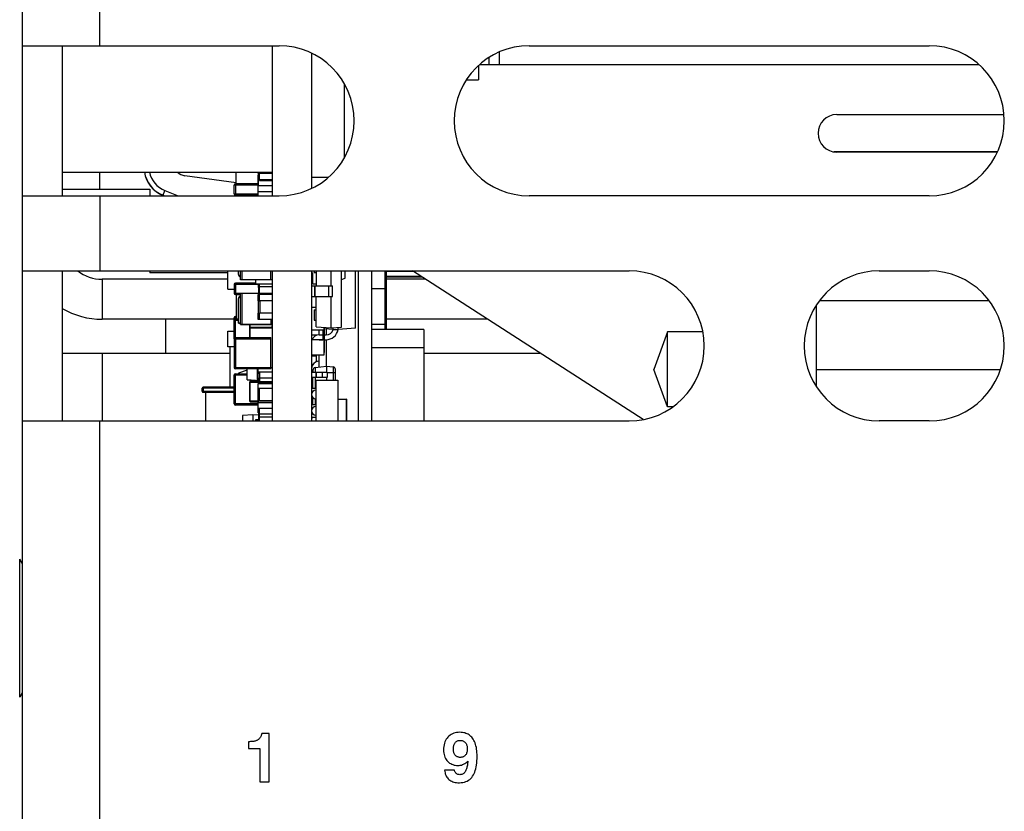
# Model space of a CAD drawing. Units: inches. Extents: x 0 to 3465, y 0 to 2242.
# Drawn here: x 1474 to 1513, y 1740 to 1772 of the extents above; entities that cross this region are included whole.
import ezdxf

# ---------------------------------------------------------------- set-up
doc = ezdxf.new("R2010")
doc.units = ezdxf.units.IN
doc.header["$LTSCALE"] = 1.87
doc.header["$MEASUREMENT"] = 0
doc.layers.get('0').update_dxf_attribs({"linetype": 'CONTINUOUS'})
for name, color, linetype in [('02___PRT_ALL_AXES', 7, 'CONTINUOUS'), ('ECAD_CN_PN-108535', 7, 'CONTINUOUS'), ('ECAD_CP_0402', 7, 'CONTINUOUS'), ('ECAD_CP_0603_SEC', 7, 'CONTINUOUS'), ('ECAD_CP_0805_PRI', 7, 'CONTINUOUS'), ('ECAD_CP_0805_SEC', 7, 'CONTINUOUS'), ('ECAD_CP_1206_SEC', 7, 'CONTINUOUS'), ('ECAD_CP_1210_SEC', 7, 'CONTINUOUS'), ('ECAD_DI_SOD123_PRI', 7, 'CONTINUOUS'), ('ECAD_DI_SOD123_SEC', 7, 'CONTINUOUS'), ('ECAD_IC_BGA484_1MM', 7, 'CONTINUOUS'), ('ECAD_IC_NFBGA361_16X16MM', 7, 'CONTINUOUS'), ('ECAD_IC_PN-158494', 7, 'CONTINUOUS'), ('ECAD_IC_SO8_150_PRI', 7, 'CONTINUOUS'), ('ECAD_IC_TSOT5', 7, 'CONTINUOUS'), ('ECAD_IND_94440302', 7, 'CONTINUOUS'), ('ECAD_IND_TOKOD53LC', 7, 'CONTINUOUS'), ('ECAD_RS_0402', 7, 'CONTINUOUS'), ('ECAD_RS_0603_SEC', 7, 'CONTINUOUS'), ('ECAD_RS_0805_SEC', 7, 'CONTINUOUS'), ('ECAD_RS_24783011', 7, 'CONTINUOUS'), ('ECAD_STD_SC70_6PIN_A', 7, 'CONTINUOUS'), ('ECAD_STD_SOT23_PO132_PRI', 7, 'CONTINUOUS')]:
    doc.layers.add(name, color=color, linetype=linetype)

msp = doc.modelspace()

# ---------------------------------------------------------------- linework, layer by layer
at = {"color": 7, "linetype": 'Continuous'}
for p, q in [((1474.018, 1939.721), (1474.018, 1695.429)), ((1474.018, 1770.648), (1484.323, 1770.648)), ((1484.047, 1770.648), (1484.047, 1764.631)), ((1494.353, 1770.648), (1510.4, 1770.648)), ((1485.627, 1770.35), (1485.627, 1764.929)), ((1492.322, 1769.857), (1492.322, 1769.279)), ((1492.361, 1769.895), (1512.391, 1769.895)), ((1491.831, 1769.279), (1492.322, 1769.279)), ((1486.941, 1766.158), (1486.941, 1769.121)), ((1506.689, 1767.889), (1513.397, 1767.889)), ((1513.137, 1766.394), (1506.575, 1766.394)), ((1513.133, 1766.384), (1506.689, 1766.384)), ((1482.595, 1765.148), (1480.542, 1765.437)), ((1474.018, 1764.631), (1484.323, 1764.631)), ((1479.671, 1764.652), (1479.724, 1764.631)), ((1510.4, 1764.631), (1494.353, 1764.631)), ((1474.018, 1761.622), (1498.364, 1761.622)), ((1484.047, 1761.622), (1484.047, 1755.604)), ((1485.627, 1761.622), (1485.627, 1755.604)), ((1508.394, 1761.622), (1510.4, 1761.622)), ((1505.872, 1756.974), (1505.872, 1760.252)), ((1505.997, 1760.431), (1512.796, 1760.431)), ((1482.519, 1759.681), (1477.227, 1759.681)), ((1479.765, 1759.681), (1479.765, 1758.327)), ((1492.683, 1759.681), (1488.626, 1759.681)), ((1499.9, 1759.178), (1499.353, 1757.673)), ((1501.319, 1759.178), (1499.9, 1759.178)), ((1499.9, 1756.169), (1499.9, 1759.178)), ((1475.623, 1758.327), (1482.353, 1758.327)), ((1477.227, 1758.327), (1477.227, 1755.604)), ((1490.126, 1758.327), (1494.781, 1758.327)), ((1499.9, 1756.169), (1499.353, 1757.673)), ((1505.872, 1757.673), (1513.257, 1757.673)), ((1500.116, 1756.169), (1499.9, 1756.169)), ((1474.018, 1755.604), (1498.364, 1755.604)), ((1510.4, 1755.604), (1508.394, 1755.604)), ((1474.018, 1749.885), (1473.918, 1750.059)), ((1473.918, 1744.531), (1473.918, 1750.059)), ((1474.018, 1744.704), (1473.918, 1744.531)), ((1483.929, 1743.074), (1483.628, 1743.074)), ((1483.929, 1741.137), (1483.929, 1743.074)), ((1483.095, 1742.741), (1483.095, 1742.474)), ((1483.095, 1742.474), (1483.544, 1742.474)), ((1483.544, 1742.474), (1483.544, 1741.137)), ((1491.355, 1741.601), (1490.96, 1741.601)), ((1483.544, 1741.137), (1483.929, 1741.137))]:
    msp.add_line(p, q, dxfattribs=at)
at = {"color": 9, "linetype": 'Continuous'}
for p, q in [((1477.127, 1770.648), (1477.127, 1782.684)), ((1477.127, 1764.896), (1477.127, 1765.586)), ((1486.297, 1765.369), (1485.627, 1765.369)), ((1477.127, 1764.631), (1477.127, 1761.622)), ((1479.671, 1764.652), (1479.744, 1764.838)), ((1479.744, 1764.838), (1480.273, 1764.631)), ((1477.227, 1761.286), (1477.227, 1759.681)), ((1477.127, 1695.429), (1477.127, 1755.604))]:
    msp.add_line(p, q, dxfattribs=at)
at = {"color": 3, "linetype": 'Continuous'}
for p, q in [((1475.623, 1770.648), (1475.623, 1764.631)), ((1475.623, 1764.896), (1479.133, 1764.896)), ((1479.133, 1764.896), (1479.133, 1764.631)), ((1475.623, 1761.622), (1475.623, 1755.604)), ((1479.133, 1761.622), (1479.133, 1761.537)), ((1482.264, 1761.537), (1479.133, 1761.537)), ((1498.919, 1755.657), (1489.675, 1761.622)), ((1482.264, 1761.286), (1477.227, 1761.286)), ((1490.196, 1761.286), (1488.626, 1761.286))]:
    msp.add_line(p, q, dxfattribs=at)
at = {"color": 7, "linetype": 'Continuous'}
for points in [[(1483.393, 1742.776), (1483.365, 1742.767), (1483.336, 1742.759), (1483.305, 1742.753), (1483.273, 1742.749), (1483.24, 1742.746), (1483.206, 1742.744), (1483.17, 1742.742), (1483.133, 1742.741), (1483.095, 1742.741)], [(1483.54, 1742.873), (1483.527, 1742.86), (1483.513, 1742.847), (1483.499, 1742.835), (1483.484, 1742.824), (1483.467, 1742.813), (1483.45, 1742.803), (1483.432, 1742.793), (1483.413, 1742.784), (1483.393, 1742.776)], [(1483.628, 1743.074), (1483.622, 1743.047), (1483.614, 1743.021), (1483.606, 1742.996), (1483.598, 1742.972), (1483.588, 1742.949), (1483.578, 1742.928), (1483.566, 1742.908), (1483.554, 1742.89), (1483.54, 1742.873)], [(1491.096, 1742.924), (1491.06, 1742.882), (1491.027, 1742.836), (1490.999, 1742.786), (1490.975, 1742.733), (1490.954, 1742.677), (1490.939, 1742.616), (1490.927, 1742.552), (1490.92, 1742.483), (1490.918, 1742.411)], [(1491.571, 1743.118), (1491.504, 1743.115), (1491.44, 1743.107), (1491.381, 1743.095), (1491.325, 1743.077), (1491.274, 1743.056), (1491.225, 1743.029), (1491.179, 1742.999), (1491.136, 1742.964), (1491.096, 1742.924)], [(1491.382, 1742.7), (1491.398, 1742.72), (1491.416, 1742.737), (1491.435, 1742.752), (1491.456, 1742.765), (1491.478, 1742.775), (1491.502, 1742.783), (1491.527, 1742.789), (1491.555, 1742.793), (1491.583, 1742.794)], [(1492.079, 1742.882), (1492.046, 1742.92), (1492.012, 1742.955), (1491.977, 1742.986), (1491.94, 1743.014), (1491.901, 1743.038), (1491.861, 1743.058), (1491.818, 1743.076), (1491.774, 1743.091), (1491.727, 1743.102), (1491.678, 1743.111), (1491.626, 1743.116), (1491.571, 1743.118)], [(1491.583, 1742.794), (1491.613, 1742.792), (1491.64, 1742.789), (1491.666, 1742.783), (1491.69, 1742.776), (1491.713, 1742.766), (1491.734, 1742.754), (1491.754, 1742.74), (1491.773, 1742.723), (1491.79, 1742.705)], [(1492.263, 1742.157), (1492.262, 1742.233), (1492.258, 1742.306), (1492.252, 1742.377), (1492.244, 1742.446), (1492.233, 1742.512), (1492.219, 1742.575), (1492.202, 1742.635), (1492.183, 1742.691), (1492.161, 1742.745), (1492.136, 1742.794), (1492.109, 1742.84), (1492.079, 1742.882)], [(1490.918, 1742.411), (1490.92, 1742.345), (1490.926, 1742.282), (1490.937, 1742.224), (1490.952, 1742.168), (1490.971, 1742.117), (1490.994, 1742.069), (1491.02, 1742.026), (1491.05, 1741.986), (1491.083, 1741.951)], [(1491.312, 1742.447), (1491.313, 1742.481), (1491.316, 1742.513), (1491.32, 1742.544), (1491.326, 1742.574), (1491.334, 1742.603), (1491.343, 1742.63), (1491.355, 1742.655), (1491.367, 1742.678), (1491.382, 1742.7)], [(1491.39, 1742.196), (1491.373, 1742.216), (1491.359, 1742.238), (1491.346, 1742.262), (1491.336, 1742.288), (1491.327, 1742.317), (1491.321, 1742.347), (1491.316, 1742.378), (1491.313, 1742.412), (1491.312, 1742.447)], [(1491.868, 1742.456), (1491.867, 1742.419), (1491.865, 1742.383), (1491.86, 1742.349), (1491.853, 1742.317), (1491.844, 1742.286), (1491.833, 1742.259), (1491.82, 1742.233), (1491.804, 1742.211), (1491.786, 1742.191)], [(1491.79, 1742.705), (1491.807, 1742.685), (1491.821, 1742.663), (1491.834, 1742.639), (1491.844, 1742.613), (1491.853, 1742.584), (1491.86, 1742.555), (1491.864, 1742.523), (1491.867, 1742.491), (1491.868, 1742.456)], [(1491.589, 1742.112), (1491.561, 1742.113), (1491.535, 1742.116), (1491.511, 1742.121), (1491.488, 1742.129), (1491.466, 1742.138), (1491.445, 1742.149), (1491.426, 1742.163), (1491.407, 1742.178), (1491.39, 1742.196)], [(1491.496, 1741.787), (1491.542, 1741.789), (1491.588, 1741.795), (1491.633, 1741.806), (1491.677, 1741.82), (1491.721, 1741.839), (1491.765, 1741.862), (1491.808, 1741.889), (1491.851, 1741.922), (1491.894, 1741.959)], [(1491.552, 1741.094), (1491.626, 1741.098), (1491.695, 1741.107), (1491.759, 1741.121), (1491.817, 1741.14), (1491.871, 1741.164), (1491.92, 1741.193), (1491.966, 1741.227), (1492.007, 1741.264), (1492.046, 1741.307), (1492.082, 1741.355), (1492.115, 1741.408), (1492.144, 1741.465), (1492.169, 1741.525), (1492.191, 1741.588), (1492.21, 1741.656), (1492.226, 1741.729), (1492.24, 1741.806), (1492.25, 1741.887), (1492.257, 1741.973), (1492.262, 1742.063), (1492.263, 1742.157)], [(1491.786, 1742.191), (1491.767, 1742.174), (1491.747, 1742.159), (1491.727, 1742.146), (1491.706, 1742.135), (1491.685, 1742.127), (1491.663, 1742.12), (1491.639, 1742.116), (1491.615, 1742.113), (1491.589, 1742.112)], [(1491.894, 1741.959), (1491.89, 1741.917), (1491.885, 1741.876), (1491.879, 1741.836), (1491.873, 1741.797), (1491.866, 1741.76), (1491.858, 1741.723), (1491.849, 1741.688), (1491.84, 1741.655), (1491.829, 1741.623), (1491.816, 1741.593), (1491.803, 1741.565), (1491.788, 1741.538)], [(1490.96, 1741.601), (1490.966, 1741.547), (1490.976, 1741.496), (1490.989, 1741.449), (1491.006, 1741.404), (1491.026, 1741.363), (1491.048, 1741.325), (1491.074, 1741.29), (1491.102, 1741.257), (1491.134, 1741.227)], [(1491.083, 1741.951), (1491.122, 1741.916), (1491.162, 1741.886), (1491.204, 1741.86), (1491.247, 1741.838), (1491.291, 1741.82), (1491.338, 1741.806), (1491.388, 1741.796), (1491.441, 1741.79), (1491.496, 1741.787)], [(1491.571, 1741.418), (1491.543, 1741.42), (1491.517, 1741.424), (1491.492, 1741.431), (1491.47, 1741.44), (1491.45, 1741.452), (1491.431, 1741.466), (1491.414, 1741.483), (1491.399, 1741.502), (1491.385, 1741.523), (1491.373, 1741.547), (1491.363, 1741.573), (1491.355, 1741.601)], [(1491.134, 1741.227), (1491.168, 1741.2), (1491.205, 1741.176), (1491.245, 1741.155), (1491.289, 1741.136), (1491.336, 1741.121), (1491.385, 1741.109), (1491.438, 1741.101), (1491.494, 1741.096), (1491.552, 1741.094)], [(1491.788, 1741.538), (1491.769, 1741.513), (1491.748, 1741.49), (1491.727, 1741.47), (1491.704, 1741.454), (1491.681, 1741.441), (1491.656, 1741.431), (1491.629, 1741.424), (1491.601, 1741.42), (1491.571, 1741.418)]]:
    msp.add_lwpolyline(points, dxfattribs=at)
for centre, radius, start, end in [((1484.323, 1767.64), 3.009, 270, 90), ((1494.353, 1767.64), 3.009, 90, 270), ((1510.4, 1767.64), 3.009, 270, 90), ((1506.689, 1767.137), 0.752, 90, 270), ((1480.111, 1765.772), 1.204, 188.8686, 248.5556), ((1480.111, 1765.769), 1.204, 188.7389, 248.5556), ((1480.612, 1765.933), 0.501, 223.8742, 262), ((1498.364, 1758.613), 3.009, 270, 90), ((1508.394, 1758.613), 3.009, 90, 270), ((1510.4, 1758.613), 3.009, 270, 90), ((1477.227, 1762.891), 3.209, 239.9982, 270)]:
    msp.add_arc(centre, radius, start, end, dxfattribs=at)
at = {"color": 9, "linetype": 'Continuous'}
msp.add_arc((1480.111, 1765.772), 1.003, 190.677, 248.5556, dxfattribs=at)
at = {"color": 3, "linetype": 'Continuous'}
msp.add_arc((1477.227, 1762.891), 1.605, 232.3213, 270, dxfattribs=at)
at = {"layer": '02___PRT_ALL_AXES', "color": 7, "linetype": 'Continuous'}
msp.add_line((1475.623, 1765.586), (1484.047, 1765.586), dxfattribs=at)
at = {"layer": 'ECAD_CN_PN-108535', "color": 7, "linetype": 'Continuous'}
for p, q in [((1493.149, 1770.396), (1493.149, 1769.895)), ((1489.723, 1761.591), (1488.626, 1761.591)), ((1490.034, 1761.39), (1488.626, 1761.39)), ((1490.056, 1761.376), (1489.889, 1761.376))]:
    msp.add_line(p, q, dxfattribs=at)
at = {"layer": 'ECAD_CN_PN-108535', "color": 9, "linetype": 'Continuous'}
msp.add_line((1492.748, 1769.895), (1492.748, 1770.183), dxfattribs=at)
at = {"layer": 'ECAD_CN_PN-108535', "color": 4, "linetype": 'Continuous'}
for p, q in [((1488.626, 1761.385), (1490.042, 1761.385)), ((1490.048, 1761.381), (1488.626, 1761.381)), ((1489.889, 1761.378), (1488.626, 1761.378))]:
    msp.add_line(p, q, dxfattribs=at)
at = {"layer": 'ECAD_CP_0402', "color": 7, "linetype": 'Continuous'}
for p, q in [((1483.486, 1765.546), (1483.486, 1765.586)), ((1483.486, 1765.546), (1483.548, 1765.546)), ((1483.486, 1764.635), (1483.486, 1765.454)), ((1483.496, 1765.454), (1483.486, 1765.454)), ((1483.486, 1765.447), (1483.496, 1765.447)), ((1483.496, 1765.044), (1483.496, 1765.546)), ((1484.047, 1765.546), (1484.037, 1765.546)), ((1483.496, 1765.196), (1483.486, 1765.196)), ((1483.496, 1765.137), (1483.486, 1765.137)), ((1483.486, 1765.044), (1484.047, 1765.044)), ((1484.047, 1765.196), (1484.037, 1765.196)), ((1484.047, 1765.137), (1484.037, 1765.137)), ((1484.047, 1764.793), (1483.486, 1764.793)), ((1483.496, 1764.631), (1483.496, 1764.635)), ((1483.486, 1761.101), (1483.486, 1760.949)), ((1483.486, 1760.95), (1483.538, 1760.95)), ((1483.486, 1760.949), (1483.538, 1760.949)), ((1483.496, 1760.949), (1483.496, 1760.731)), ((1483.486, 1760.421), (1483.486, 1760.672)), ((1483.486, 1760.672), (1483.538, 1760.672)), ((1483.486, 1760.421), (1483.548, 1760.421)), ((1483.496, 1759.919), (1483.496, 1760.421)), ((1484.047, 1760.421), (1484.037, 1760.421)), ((1483.486, 1759.669), (1483.486, 1759.919)), ((1483.486, 1759.919), (1483.538, 1759.919)), ((1484.047, 1759.668), (1483.486, 1759.668)), ((1483.486, 1757.558), (1483.486, 1757.693)), ((1484.047, 1757.558), (1483.486, 1757.558)), ((1484.047, 1757.558), (1483.486, 1757.558)), ((1483.486, 1757.191), (1483.486, 1757.519)), ((1483.486, 1757.519), (1483.538, 1757.519)), ((1483.486, 1756.413), (1483.486, 1757.099)), ((1483.486, 1757.099), (1484.047, 1757.099)), ((1485.677, 1756.98), (1485.627, 1756.98)), ((1485.677, 1756.979), (1485.627, 1756.979)), ((1483.486, 1756.915), (1483.538, 1756.915)), ((1483.538, 1756.414), (1483.486, 1756.414)), ((1483.538, 1756.413), (1483.486, 1756.413)), ((1483.486, 1755.933), (1483.486, 1756.375)), ((1483.486, 1756.347), (1484.047, 1756.347)), ((1483.496, 1756.347), (1483.496, 1756.413)), ((1484.047, 1756.096), (1483.486, 1756.096)), ((1483.538, 1755.935), (1483.486, 1755.935)), ((1483.538, 1755.935), (1483.486, 1755.935)), ((1483.538, 1755.933), (1483.486, 1755.933)), ((1483.496, 1755.932), (1483.496, 1755.658))]:
    msp.add_line(p, q, dxfattribs=at)
at = {"layer": 'ECAD_CP_0603_SEC', "color": 7, "linetype": 'Continuous'}
for p, q in [((1483.145, 1758.947), (1483.145, 1759.476)), ((1483.16, 1759.362), (1484.032, 1759.362)), ((1483.145, 1756.394), (1483.145, 1757.176)), ((1483.16, 1757.191), (1484.032, 1757.191)), ((1483.145, 1756.392), (1483.145, 1756.39)), ((1483.16, 1756.379), (1483.496, 1756.379)), ((1483.496, 1756.378), (1483.16, 1756.378)), ((1483.16, 1756.376), (1483.496, 1756.376)), ((1483.496, 1756.375), (1483.16, 1756.375))]:
    msp.add_line(p, q, dxfattribs=at)
at = {"layer": 'ECAD_CP_0603_SEC', "color": 9, "linetype": 'Continuous'}
for p, q in [((1483.145, 1759.331), (1484.032, 1759.331)), ((1483.16, 1758.947), (1483.16, 1759.476)), ((1484.032, 1759.476), (1484.032, 1759.331)), ((1483.145, 1757.161), (1484.032, 1757.161)), ((1483.16, 1756.375), (1483.16, 1757.191)), ((1484.032, 1757.191), (1484.032, 1757.099)), ((1483.145, 1756.409), (1483.496, 1756.409))]:
    msp.add_line(p, q, dxfattribs=at)
at = {"layer": 'ECAD_CP_0603_SEC', "color": 7, "linetype": 'Continuous'}
for centre, start, end in [((1483.16, 1759.347), 90, 180), ((1483.16, 1757.176), 90, 180), ((1483.16, 1756.394), 180, 270), ((1483.16, 1756.393), 180, 270), ((1483.16, 1756.391), 180, 270), ((1483.16, 1756.39), 180, 270)]:
    msp.add_arc(centre, 0.015, start, end, dxfattribs=at)
at = {"layer": 'ECAD_CP_0805_PRI', "color": 7, "linetype": 'Continuous'}
for p, q in [((1482.595, 1765.111), (1482.595, 1765.586)), ((1482.519, 1764.709), (1482.519, 1765.061)), ((1483.486, 1765.111), (1482.569, 1765.111)), ((1482.569, 1764.659), (1482.569, 1764.66)), ((1482.569, 1764.66), (1483.486, 1764.66)), ((1483.486, 1764.659), (1482.569, 1764.659)), ((1482.519, 1761.075), (1482.519, 1760.723)), ((1483.385, 1761.125), (1482.569, 1761.125)), ((1482.569, 1760.674), (1482.569, 1760.673)), ((1482.569, 1760.674), (1482.774, 1760.674)), ((1482.595, 1760.673), (1482.569, 1760.673)), ((1482.595, 1760.674), (1482.595, 1759.699)), ((1482.519, 1758.897), (1482.519, 1759.739)), ((1482.569, 1759.79), (1482.595, 1759.79)), ((1482.569, 1759.699), (1482.693, 1759.699)), ((1482.519, 1756.292), (1482.519, 1757.447)), ((1482.569, 1757.497), (1483.044, 1757.497)), ((1483.486, 1756.243), (1482.569, 1756.243)), ((1483.486, 1756.242), (1482.569, 1756.242))]:
    msp.add_line(p, q, dxfattribs=at)
at = {"layer": 'ECAD_CP_0805_PRI', "color": 9, "linetype": 'Continuous'}
for p, q in [((1483.486, 1765.061), (1482.519, 1765.061)), ((1482.569, 1765.111), (1482.569, 1764.66)), ((1482.519, 1764.71), (1482.569, 1764.71)), ((1482.569, 1764.71), (1483.486, 1764.71)), ((1483.486, 1761.075), (1482.519, 1761.075)), ((1482.569, 1761.125), (1482.569, 1760.674)), ((1482.519, 1760.724), (1482.569, 1760.724)), ((1482.569, 1760.724), (1482.774, 1760.724)), ((1482.519, 1759.739), (1482.595, 1759.74)), ((1482.569, 1758.947), (1482.569, 1759.79)), ((1482.519, 1759.649), (1482.693, 1759.649)), ((1482.519, 1757.447), (1483.044, 1757.447)), ((1482.569, 1756.242), (1482.569, 1757.497)), ((1483.486, 1756.293), (1482.519, 1756.293))]:
    msp.add_line(p, q, dxfattribs=at)
at = {"layer": 'ECAD_CP_0805_PRI', "color": 7, "linetype": 'Continuous'}
for centre, start, end in [((1482.569, 1765.061), 90, 180), ((1482.569, 1764.71), 180, 270), ((1482.569, 1764.709), 180, 270), ((1482.569, 1761.075), 90, 180), ((1482.569, 1760.724), 180, 270), ((1482.569, 1760.723), 180, 270), ((1482.569, 1759.739), 90, 180), ((1482.569, 1759.649), 90, 180), ((1482.569, 1757.447), 90, 180), ((1482.569, 1756.293), 180, 270), ((1482.569, 1756.292), 180, 270)]:
    msp.add_arc(centre, 0.0501, start, end, dxfattribs=at)
at = {"layer": 'ECAD_CP_0805_SEC', "color": 9, "linetype": 'Continuous'}
for p, q in [((1482.569, 1758.947), (1482.569, 1757.693)), ((1483.997, 1757.693), (1483.997, 1758.947)), ((1482.519, 1758.897), (1483.997, 1758.897)), ((1482.519, 1757.744), (1484.047, 1757.744))]:
    msp.add_line(p, q, dxfattribs=at)
at = {"layer": 'ECAD_CP_0805_SEC', "color": 7, "linetype": 'Continuous'}
for p, q in [((1482.569, 1758.947), (1483.997, 1758.947)), ((1482.519, 1758.897), (1482.519, 1757.743)), ((1483.997, 1757.694), (1482.569, 1757.694)), ((1483.997, 1757.693), (1482.569, 1757.693))]:
    msp.add_line(p, q, dxfattribs=at)
for centre, start, end in [((1482.569, 1758.897), 90, 180), ((1482.569, 1757.744), 180, 270), ((1482.569, 1757.743), 180, 270)]:
    msp.add_arc(centre, 0.0501, start, end, dxfattribs=at)
at = {"layer": 'ECAD_CP_1206_SEC', "color": 7, "linetype": 'Continuous'}
for p, q in [((1482.264, 1760.889), (1482.264, 1761.622)), ((1482.264, 1760.889), (1482.519, 1760.889)), ((1482.264, 1760.887), (1482.264, 1760.888)), ((1482.264, 1760.887), (1482.519, 1760.887)), ((1482.264, 1758.57), (1482.264, 1759.207)), ((1482.264, 1759.207), (1482.519, 1759.207)), ((1482.519, 1758.57), (1482.264, 1758.57)), ((1482.353, 1758.569), (1482.264, 1758.569)), ((1482.353, 1756.955), (1482.353, 1758.57))]:
    msp.add_line(p, q, dxfattribs=at)
at = {"layer": 'ECAD_CP_1210_SEC', "color": 7, "linetype": 'Continuous'}
for p, q in [((1481.239, 1756.793), (1481.239, 1756.915)), ((1481.239, 1756.791), (1481.239, 1756.792)), ((1482.519, 1756.955), (1481.279, 1756.955)), ((1481.279, 1756.753), (1481.279, 1756.754)), ((1481.279, 1756.754), (1482.519, 1756.754)), ((1481.38, 1756.753), (1481.279, 1756.753)), ((1481.279, 1756.751), (1481.279, 1756.752)), ((1481.279, 1756.752), (1481.38, 1756.752)), ((1481.38, 1756.751), (1481.279, 1756.751)), ((1481.38, 1755.604), (1481.38, 1756.754))]:
    msp.add_line(p, q, dxfattribs=at)
at = {"layer": 'ECAD_CP_1210_SEC', "color": 9, "linetype": 'Continuous'}
for p, q in [((1482.519, 1756.915), (1481.239, 1756.915)), ((1481.239, 1756.794), (1482.519, 1756.794)), ((1481.279, 1756.955), (1481.279, 1756.754))]:
    msp.add_line(p, q, dxfattribs=at)
at = {"layer": 'ECAD_CP_1210_SEC', "color": 7, "linetype": 'Continuous'}
for centre, start, end in [((1481.279, 1756.915), 90, 180), ((1481.279, 1756.794), 180, 270), ((1481.279, 1756.793), 180, 270), ((1481.279, 1756.792), 180, 270), ((1481.279, 1756.791), 180, 270)]:
    msp.add_arc(centre, 0.0401, start, end, dxfattribs=at)
at = {"layer": 'ECAD_DI_SOD123_PRI', "color": 7, "linetype": 'Continuous'}
for p, q in [((1485.677, 1761.105), (1485.677, 1761.55)), ((1486.824, 1761.279), (1486.978, 1761.33)), ((1486.824, 1761.278), (1486.978, 1761.329)), ((1486.978, 1761.329), (1486.978, 1761.622)), ((1485.677, 1761.106), (1485.805, 1761.106)), ((1485.677, 1761.105), (1485.805, 1761.105))]:
    msp.add_line(p, q, dxfattribs=at)
at = {"layer": 'ECAD_DI_SOD123_SEC', "color": 7, "linetype": 'Continuous'}
for p, q in [((1483.044, 1757.638), (1482.696, 1757.522)), ((1482.696, 1757.522), (1482.696, 1757.497))]:
    msp.add_line(p, q, dxfattribs=at)
at = {"layer": 'ECAD_IC_BGA484_1MM', "color": 7, "linetype": 'Continuous'}
for p, q in [((1487.495, 1761.622), (1487.495, 1755.604)), ((1488.034, 1761.622), (1488.034, 1755.604)), ((1485.928, 1759.05), (1485.928, 1759.254)), ((1486.229, 1759.051), (1486.229, 1759.288)), ((1485.928, 1758.852), (1485.928, 1758.859)), ((1486.229, 1757.802), (1486.229, 1758.859)), ((1485.928, 1757.765), (1485.928, 1758.249))]:
    msp.add_line(p, q, dxfattribs=at)
for centre, start, end in [((1485.928, 1757.696), 90, 208.5996), ((1485.928, 1757.695), 180, 208.4739), ((1485.928, 1757.694), 180, 208.2226), ((1485.928, 1757.694), 180, 208.3483), ((1485.928, 1757.693), 180, 207.9713), ((1485.928, 1757.693), 180, 208.097), ((1485.928, 1757.692), 180, 207.8457), ((1485.928, 1757.691), 180, 207.5944), ((1485.928, 1757.691), 180, 207.72), ((1485.928, 1757.69), 180, 207.3431), ((1485.928, 1757.69), 180, 207.4687), ((1485.928, 1757.689), 180, 207.0918), ((1485.928, 1757.689), 180, 207.2175), ((1485.928, 1757.688), 180, 206.9662), ((1485.928, 1757.687), 180, 206.7149), ((1485.928, 1757.687), 180, 206.8405), ((1485.928, 1757.686), 180, 206.4636), ((1485.928, 1757.686), 180, 206.5892), ((1485.928, 1757.685), 180, 206.3379), ((1485.928, 1757.684), 180, 206.0866), ((1485.928, 1757.684), 180, 206.2123), ((1485.928, 1757.683), 180, 205.961), ((1485.928, 1756.693), 178.9887, 182.8435), ((1485.928, 1756.692), 180, 182.7874), ((1485.928, 1756.691), 180, 182.6753), ((1485.928, 1756.691), 180, 182.7314), ((1485.928, 1756.69), 180, 182.5632), ((1485.928, 1756.69), 180, 182.6193), ((1485.928, 1756.689), 180, 182.4511), ((1485.928, 1756.689), 180, 182.5072), ((1485.928, 1756.688), 180, 182.3951), ((1485.928, 1756.687), 180, 182.283), ((1485.928, 1756.687), 180, 182.339), ((1485.928, 1756.686), 180, 182.1709), ((1485.928, 1756.686), 180, 182.2269), ((1485.928, 1756.685), 180, 182.1148), ((1485.928, 1756.684), 180, 182.0027), ((1485.928, 1756.684), 180, 182.0588), ((1485.928, 1756.683), 180, 181.8906), ((1485.928, 1756.683), 180, 181.9467), ((1485.928, 1756.682), 180, 181.8346), ((1485.928, 1756.681), 180, 181.7224), ((1485.928, 1756.681), 180, 181.7785), ((1485.928, 1756.68), 180, 181.6664), ((1485.928, 1756.68), 196.5431, 213.4408), ((1485.928, 1756.681), 196.9269, 213.4408), ((1485.928, 1756.681), 197.3107, 213.4408), ((1485.928, 1756.682), 197.6945, 213.4408), ((1485.928, 1756.683), 198.3373, 213.4408), ((1485.928, 1756.683), 198.5075, 213.4408), ((1485.928, 1756.684), 199.4799, 213.4408), ((1485.928, 1756.684), 199.6258, 213.4408), ((1485.928, 1756.685), 200.2822, 213.4408), ((1485.928, 1756.687), 201.1088, 213.4408), ((1485.928, 1756.686), 201.0845, 213.4408), ((1485.928, 1756.687), 201.595, 213.4408), ((1485.928, 1756.686), 201.5707, 213.4408), ((1485.928, 1756.688), 202.0812, 213.4408), ((1485.928, 1756.689), 202.5675, 213.4408), ((1485.928, 1756.689), 202.9022, 213.4408), ((1485.928, 1756.69), 203.3861, 213.4408), ((1485.928, 1756.69), 203.6794, 213.4408), ((1485.928, 1756.691), 204.3247, 213.4408), ((1485.928, 1756.691), 205.2872, 213.4408), ((1485.928, 1756.692), 205.8705, 213.4408), ((1485.928, 1756.693), 206.0746, 213.4408), ((1485.928, 1755.69), 167.7955, 180)]:
    msp.add_arc(centre, 0.301, start, end, dxfattribs=at)
at = {"layer": 'ECAD_IC_NFBGA361_16X16MM', "color": 7, "linetype": 'Continuous'}
for p, q in [((1486.68, 1756.483), (1487.006, 1756.483)), ((1487.006, 1756.483), (1487.006, 1755.604)), ((1487.031, 1756.48), (1487.006, 1756.48)), ((1487.031, 1756.48), (1487.031, 1755.604))]:
    msp.add_line(p, q, dxfattribs=at)
msp.add_arc((1485.878, 1755.68), 0.251, 164.0739, 180, dxfattribs=at)
at = {"layer": 'ECAD_IC_PN-158494', "color": 7, "linetype": 'Continuous'}
for p, q in [((1485.802, 1755.604), (1485.802, 1757.24)), ((1485.802, 1757.24), (1486.68, 1757.24)), ((1486.68, 1757.24), (1486.68, 1755.604))]:
    msp.add_line(p, q, dxfattribs=at)
for centre, start in [((1485.802, 1756.663), 90), ((1485.802, 1756.662), 180), ((1485.802, 1756.662), 180), ((1485.802, 1756.662), 180), ((1485.802, 1756.661), 180), ((1485.802, 1756.661), 180), ((1485.802, 1756.661), 180), ((1485.802, 1756.66), 180), ((1485.802, 1756.66), 180), ((1485.802, 1756.659), 180), ((1485.802, 1756.011), 90), ((1485.802, 1756.011), 180), ((1485.802, 1756.01), 180), ((1485.802, 1756.01), 180), ((1485.802, 1756.009), 180), ((1485.802, 1756.009), 180), ((1485.802, 1756.009), 180), ((1485.802, 1756.008), 180), ((1485.802, 1756.008), 180), ((1485.802, 1756.007), 180)]:
    msp.add_arc(centre, 0.176, start, 270, dxfattribs=at)
at = {"layer": 'ECAD_IC_SO8_150_PRI', "color": 7, "linetype": 'Continuous'}
for p, q in [((1487.382, 1759.326), (1487.382, 1761.622)), ((1486.492, 1759.268), (1486.492, 1759.345)), ((1486.692, 1759.268), (1486.692, 1759.356)), ((1485.928, 1759.052), (1486.075, 1759.052)), ((1486.492, 1759.268), (1486.128, 1759.3)), ((1486.492, 1759.265), (1486.128, 1759.297)), ((1486.128, 1759.052), (1486.204, 1759.052)), ((1486.492, 1759.268), (1486.692, 1759.268)), ((1486.692, 1759.265), (1486.687, 1759.265)), ((1487.382, 1759.328), (1486.692, 1759.268)), ((1487.382, 1759.326), (1486.692, 1759.265)), ((1486.692, 1759.266), (1486.692, 1759.267)), ((1485.928, 1758.862), (1486.075, 1758.862)), ((1486.128, 1758.862), (1486.204, 1758.862)), ((1485.627, 1758.215), (1485.817, 1758.215)), ((1485.817, 1758.215), (1485.817, 1758.249))]:
    msp.add_line(p, q, dxfattribs=at)
for centre, radius, start, end in [((1485.928, 1758.751), 0.301, 90, 160.4651), ((1486.204, 1759.353), 0.491, 270, 350.0103), ((1486.204, 1759.353), 0.301, 270, 343.5405), ((1485.928, 1758.751), 0.11, 90, 114.2055)]:
    msp.add_arc(centre, radius, start, end, dxfattribs=at)
at = {"layer": 'ECAD_IC_TSOT5', "color": 7, "linetype": 'Continuous'}
for p, q in [((1483.044, 1757.249), (1483.044, 1757.693)), ((1483.446, 1757.693), (1483.446, 1757.216)), ((1483.044, 1757.251), (1483.446, 1757.216)), ((1483.375, 1757.22), (1483.044, 1757.249)), ((1483.446, 1757.216), (1483.375, 1757.222)), ((1483.375, 1757.191), (1483.375, 1757.222)), ((1483.486, 1757.219), (1483.446, 1757.216))]:
    msp.add_line(p, q, dxfattribs=at)
at = {"layer": 'ECAD_IND_94440302', "color": 7, "linetype": 'Continuous'}
for p, q in [((1490.126, 1759.276), (1488.034, 1759.276)), ((1490.126, 1759.276), (1490.126, 1755.604)), ((1485.804, 1758.213), (1485.804, 1757.969)), ((1485.814, 1758.213), (1485.814, 1757.974))]:
    msp.add_line(p, q, dxfattribs=at)
at = {"layer": 'ECAD_IND_94440302', "color": 9, "linetype": 'Continuous'}
for p, q in [((1490.126, 1758.532), (1488.034, 1758.532)), ((1485.663, 1756.248), (1485.663, 1756.538))]:
    msp.add_line(p, q, dxfattribs=at)
at = {"layer": 'ECAD_IND_TOKOD53LC', "color": 7, "linetype": 'Continuous'}
for p, q in [((1488.575, 1759.276), (1488.575, 1761.622)), ((1488.626, 1759.276), (1488.626, 1761.622)), ((1488.575, 1759.476), (1488.034, 1759.476)), ((1488.626, 1759.331), (1488.575, 1759.331)), ((1485.681, 1757.868), (1485.627, 1757.868)), ((1485.633, 1757.624), (1485.627, 1757.624))]:
    msp.add_line(p, q, dxfattribs=at)
at = {"layer": 'ECAD_IND_TOKOD53LC', "color": 9, "linetype": 'Continuous'}
msp.add_line((1488.034, 1760.908), (1488.575, 1760.908), dxfattribs=at)
at = {"layer": 'ECAD_RS_0402', "color": 7, "linetype": 'Continuous'}
for p, q in [((1483.538, 1765.242), (1483.538, 1765.523)), ((1484.047, 1765.523), (1483.538, 1765.523)), ((1484.047, 1765.268), (1483.538, 1765.268)), ((1483.548, 1765.586), (1483.548, 1765.523)), ((1483.538, 1765.241), (1484.047, 1765.241)), ((1483.538, 1760.731), (1483.538, 1761.101)), ((1483.538, 1760.992), (1484.047, 1760.992)), ((1483.538, 1760.438), (1483.538, 1760.693)), ((1483.538, 1760.693), (1484.047, 1760.693)), ((1485.637, 1760.566), (1485.627, 1760.566)), ((1483.538, 1760.438), (1484.047, 1760.438)), ((1483.548, 1760.438), (1483.548, 1759.929)), ((1485.805, 1760.152), (1485.627, 1760.152)), ((1483.538, 1759.674), (1483.538, 1759.929)), ((1484.047, 1759.929), (1483.538, 1759.929)), ((1484.047, 1759.674), (1483.538, 1759.674)), ((1485.836, 1759.038), (1485.627, 1759.038)), ((1485.834, 1759.037), (1485.627, 1759.037)), ((1483.538, 1757.558), (1483.538, 1757.328)), ((1483.538, 1757.191), (1483.538, 1757.328)), ((1483.548, 1757.328), (1483.538, 1757.328)), ((1483.538, 1757.328), (1484.047, 1757.328)), ((1483.548, 1757.191), (1483.548, 1757.328)), ((1484.047, 1757.328), (1484.037, 1757.328)), ((1483.538, 1756.411), (1483.538, 1756.921)), ((1483.538, 1756.921), (1484.047, 1756.921)), ((1484.047, 1756.411), (1483.538, 1756.411)), ((1483.538, 1756.411), (1484.047, 1756.411)), ((1483.538, 1755.604), (1483.538, 1756.096)), ((1483.538, 1755.895), (1484.047, 1755.895)), ((1483.538, 1755.774), (1484.047, 1755.774)), ((1485.627, 1755.755), (1485.802, 1755.755))]:
    msp.add_line(p, q, dxfattribs=at)
at = {"layer": 'ECAD_RS_0603_SEC', "color": 7, "linetype": 'Continuous'}
for p, q in [((1483.385, 1761.101), (1483.385, 1761.259)), ((1483.385, 1761.102), (1484.047, 1761.102)), ((1483.385, 1761.101), (1484.047, 1761.101)), ((1483.385, 1755.604), (1483.385, 1755.658)), ((1483.385, 1755.658), (1483.538, 1755.658))]:
    msp.add_line(p, q, dxfattribs=at)
at = {"layer": 'ECAD_RS_0805_SEC', "color": 7, "linetype": 'Continuous'}
for p, q in [((1482.693, 1761.48), (1482.693, 1761.622)), ((1482.774, 1761.259), (1482.774, 1761.622)), ((1483.997, 1761.26), (1482.774, 1761.26)), ((1484.047, 1761.259), (1482.774, 1761.259)), ((1482.774, 1759.476), (1482.774, 1760.731)), ((1482.774, 1760.731), (1483.997, 1760.731)), ((1483.997, 1760.731), (1484.047, 1760.731)), ((1482.693, 1759.526), (1482.693, 1760.51)), ((1482.774, 1759.527), (1482.693, 1759.527)), ((1482.693, 1759.526), (1482.695, 1759.526)), ((1482.695, 1759.526), (1482.774, 1759.526)), ((1482.774, 1759.477), (1483.997, 1759.477)), ((1484.047, 1759.476), (1482.774, 1759.476))]:
    msp.add_line(p, q, dxfattribs=at)
at = {"layer": 'ECAD_RS_0805_SEC', "color": 9, "linetype": 'Continuous'}
for p, q in [((1482.824, 1761.622), (1482.824, 1761.26)), ((1483.997, 1761.26), (1483.997, 1761.622)), ((1482.824, 1760.731), (1482.824, 1759.477)), ((1483.997, 1760.731), (1483.997, 1760.693)), ((1483.997, 1759.668), (1483.997, 1759.477))]:
    msp.add_line(p, q, dxfattribs=at)
at = {"layer": 'ECAD_RS_0805_SEC', "color": 7, "linetype": 'Continuous'}
for centre, start, end in [((1482.814, 1761.481), 180.0417, 250.526), ((1482.814, 1760.51), 109.4681, 179.9906)]:
    msp.add_arc(centre, 0.12, start, end, dxfattribs=at)
at = {"layer": 'ECAD_RS_24783011', "color": 7, "linetype": 'Continuous'}
for p, q in [((1485.627, 1761.213), (1485.677, 1761.213)), ((1485.627, 1761.212), (1485.677, 1761.212)), ((1485.627, 1761.212), (1485.677, 1761.212)), ((1485.627, 1761.211), (1485.677, 1761.211)), ((1485.637, 1760.459), (1485.627, 1760.459)), ((1486.123, 1759.255), (1486.123, 1759.355)), ((1486.128, 1759.355), (1486.128, 1758.352)), ((1485.627, 1759.255), (1486.123, 1759.255)), ((1485.627, 1759.254), (1486.075, 1759.254)), ((1486.075, 1759.255), (1486.075, 1758.852)), ((1486.123, 1758.852), (1485.627, 1758.852)), ((1486.123, 1758.249), (1486.123, 1758.852)), ((1485.627, 1758.25), (1486.123, 1758.25)), ((1485.627, 1758.249), (1486.123, 1758.249)), ((1486.123, 1758.352), (1486.128, 1758.352)), ((1486.128, 1758.352), (1486.123, 1758.352))]:
    msp.add_line(p, q, dxfattribs=at)
at = {"layer": 'ECAD_STD_SC70_6PIN_A', "color": 7, "linetype": 'Continuous'}
for p, q in [((1485.765, 1757.745), (1486.229, 1757.802)), ((1486.229, 1757.802), (1486.492, 1757.77)), ((1486.229, 1757.802), (1486.229, 1757.551)), ((1485.823, 1757.552), (1485.627, 1757.552)), ((1485.677, 1757.646), (1485.677, 1757.551)), ((1485.802, 1757.351), (1485.802, 1757.552)), ((1486.254, 1757.551), (1485.823, 1757.552)), ((1486.254, 1757.551), (1486.254, 1757.351)), ((1486.58, 1757.24), (1486.58, 1757.67)), ((1485.823, 1757.351), (1485.627, 1757.351)), ((1485.627, 1757.35), (1485.629, 1757.35)), ((1485.627, 1757.349), (1485.677, 1757.349)), ((1485.627, 1757.348), (1485.629, 1757.348)), ((1485.629, 1757.35), (1485.677, 1757.35)), ((1485.629, 1757.348), (1485.677, 1757.348)), ((1485.677, 1756.9), (1485.677, 1757.351)), ((1486.254, 1757.351), (1485.823, 1757.351)), ((1486.229, 1757.351), (1486.229, 1757.24)), ((1485.802, 1756.9), (1485.627, 1756.9)), ((1485.627, 1756.699), (1485.631, 1756.699)), ((1485.627, 1756.698), (1485.629, 1756.698)), ((1485.627, 1756.697), (1485.63, 1756.697)), ((1485.627, 1756.696), (1485.629, 1756.696)), ((1485.629, 1756.698), (1485.63, 1756.698)), ((1485.629, 1756.696), (1485.63, 1756.696)), ((1485.802, 1756.248), (1485.627, 1756.248)), ((1485.677, 1756.248), (1485.677, 1756.537)), ((1485.627, 1756.047), (1485.631, 1756.047)), ((1485.627, 1756.046), (1485.629, 1756.046)), ((1485.627, 1756.045), (1485.63, 1756.045)), ((1485.627, 1756.044), (1485.629, 1756.044)), ((1485.629, 1756.046), (1485.63, 1756.046)), ((1485.629, 1756.044), (1485.63, 1756.044))]:
    msp.add_line(p, q, dxfattribs=at)
at = {"layer": 'ECAD_STD_SC70_6PIN_A', "color": 9, "linetype": 'Continuous'}
for p, q in [((1486.492, 1757.77), (1486.492, 1757.24)), ((1485.765, 1757.745), (1485.765, 1757.551)), ((1485.823, 1757.351), (1485.823, 1757.552)), ((1486.065, 1757.351), (1486.065, 1757.552)), ((1486.254, 1757.551), (1486.58, 1757.551)), ((1485.765, 1757.351), (1485.765, 1756.9)), ((1485.765, 1756.488), (1485.765, 1756.248))]:
    msp.add_line(p, q, dxfattribs=at)
at = {"layer": 'ECAD_STD_SC70_6PIN_A', "color": 7, "linetype": 'Continuous'}
for centre, start, end in [((1486.479, 1757.67), 0, 83), ((1485.777, 1757.646), 97, 180)]:
    msp.add_arc(centre, 0.1, start, end, dxfattribs=at)
at = {"layer": 'ECAD_STD_SOT23_PO132_PRI', "color": 9, "linetype": 'Continuous'}
for p, q in [((1485.732, 1761.622), (1485.732, 1761.55)), ((1485.752, 1761.016), (1485.752, 1760.596)), ((1486.302, 1761.016), (1486.302, 1760.596)), ((1485.732, 1760.06), (1485.732, 1759.64))]:
    msp.add_line(p, q, dxfattribs=at)
at = {"layer": 'ECAD_STD_SOT23_PO132_PRI', "color": 7, "linetype": 'Continuous'}
for p, q in [((1485.732, 1761.55), (1485.805, 1761.55)), ((1485.805, 1761.622), (1485.805, 1761.016)), ((1486.404, 1761.016), (1486.404, 1761.622)), ((1486.824, 1759.362), (1486.824, 1761.622)), ((1485.627, 1761.016), (1486.458, 1761.016)), ((1485.741, 1761.016), (1485.741, 1760.596)), ((1486.458, 1760.596), (1486.458, 1761.016)), ((1485.627, 1760.596), (1486.458, 1760.596)), ((1485.805, 1759.372), (1485.805, 1760.596)), ((1486.404, 1759.34), (1486.404, 1760.596)), ((1485.732, 1760.06), (1485.805, 1760.06)), ((1485.732, 1759.64), (1485.805, 1759.64)), ((1485.805, 1759.372), (1486.404, 1759.34)), ((1485.805, 1759.372), (1486.404, 1759.341)), ((1486.404, 1759.341), (1486.824, 1759.363)), ((1486.404, 1759.34), (1486.824, 1759.362)), ((1483.27, 1755.848), (1482.85, 1755.826)), ((1482.85, 1755.826), (1482.85, 1755.604)), ((1483.27, 1755.848), (1483.27, 1755.604)), ((1483.496, 1755.836), (1483.27, 1755.848))]:
    msp.add_line(p, q, dxfattribs=at)

doc.saveas('drawing.dxf')
